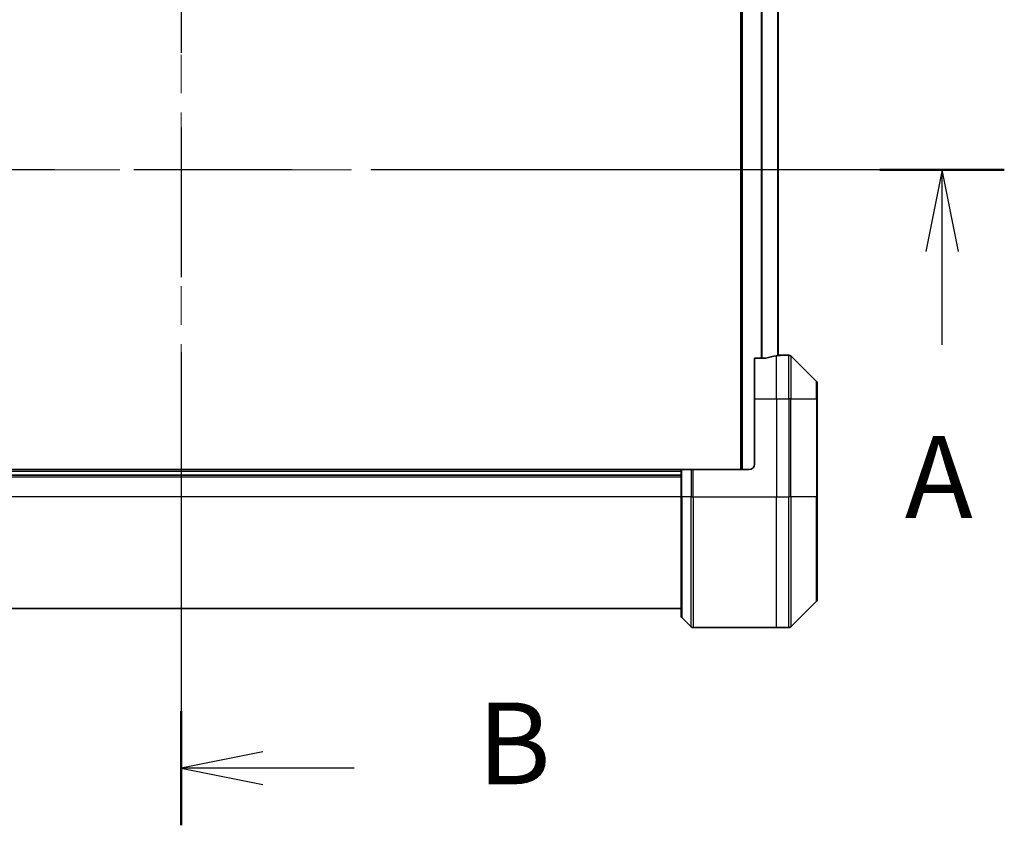
# Model space of a CAD drawing. Units: millimetres. Extents: x 72 to 8409, y 40 to 1726.
# Drawn here: x 2972 to 3153, y 839 to 987 of the extents above; entities that cross this region are included whole.
import ezdxf

# ---------------------------------------------------------------- set-up
doc = ezdxf.new("R2010")
doc.units = ezdxf.units.MM
doc.header["$LTSCALE"] = 5
doc.linetypes.add('CHAIN', pattern=[0.3543, 0.2362, -0.0295, 0.0591, -0.0295])
for name, color, linetype, lineweight in [('Centerline (ISO)', 131, 'Continuous', 18), ('Section Line (ISO)', 7, 'CHAIN', 25), ('Visible (ISO)', 7, 'Continuous', 35), ('Visible Narrow (ISO)', 7, 'Continuous', 25)]:
    doc.layers.add(name, color=color, linetype=linetype, lineweight=lineweight)
doc.styles.add('Note Text (TK)', font='MS PGothic.ttf')

# ---------------------------------------------------------------- blocks, each defined once
blk = doc.blocks.new('2dTransSection0')
at = {"layer": 'Section Line (ISO)', "linetype": 'CHAIN', "ltscale": 16.392069}
blk.add_line((200.424, 161.189), (150.154, 161.189), dxfattribs=at)
at = {"layer": 'Section Line (ISO)', "linetype": 'Continuous', "lineweight": 50}
blk.add_line((200.424, 161.189), (196.616, 161.189), dxfattribs=at)
at = {"layer": 'Section Line (ISO)', "linetype": 'Continuous'}
for p, q in [((198.52, 161.189), (198.02, 158.689)), ((198.52, 158.689), (198.52, 161.189)), ((199.02, 158.689), (198.52, 161.189)), ((198.52, 155.838), (198.52, 158.689))]:
    blk.add_line(p, q, dxfattribs=at)
at = {"layer": 'Section Line (ISO)', "insert": (197.384, 149.765), "char_height": 2.5, "attachment_point": 7, "style": 'Note Text (TK)'}
blk.add_mtext('A', dxfattribs=at)
blk = doc.blocks.new('2dTransSection1')
at = {"layer": 'Section Line (ISO)', "linetype": 'CHAIN', "ltscale": 15.496308}
blk.add_line((175.246, 183.067), (175.246, 141.144), dxfattribs=at)
at = {"layer": 'Section Line (ISO)', "linetype": 'Continuous', "lineweight": 50}
for p, q in [((175.246, 183.067), (175.246, 179.576)), ((175.246, 144.634), (175.246, 141.144))]:
    blk.add_line(p, q, dxfattribs=at)
at = {"layer": 'Section Line (ISO)', "linetype": 'Continuous'}
for p, q in [((177.746, 181.822), (175.246, 181.322)), ((177.746, 181.322), (175.246, 181.322)), ((175.246, 181.322), (177.746, 180.822)), ((180.541, 181.322), (177.746, 181.322)), ((177.746, 143.389), (175.246, 142.889)), ((177.746, 142.889), (175.246, 142.889)), ((175.246, 142.889), (177.746, 142.389)), ((180.541, 142.889), (177.746, 142.889))]:
    blk.add_line(p, q, dxfattribs=at)
at = {"layer": 'Section Line (ISO)', "char_height": 2.5, "attachment_point": 7, "style": 'Note Text (TK)'}
for insert in [(184.313, 180.05), (184.313, 141.617)]:
    blk.add_mtext('B', dxfattribs=dict(at, insert=insert))

msp = doc.modelspace()

# ---------------------------------------------------------------- linework, layer by layer
at = {"layer": 'Centerline (ISO)', "linetype": 'CHAIN', "ltscale": 23.990969}
for p, q in [((3001.9737, 1054.6312), (3001.9737, 863.6312)), ((2877.4237, 959.1312), (3126.5237, 959.1312))]:
    msp.add_line(p, q, dxfattribs=at)
at = {"layer": 'Visible (ISO)'}
for p, q in [((3104.7237, 1014.1312), (3104.7237, 904.1312)), ((3111.5237, 925.0575), (3111.5237, 993.2048)), ((3111.5237, 925.1312), (3111.9237, 925.1312)), ((3112.2237, 925.1312), (3111.9237, 925.1312)), ((3112.2237, 925.1231), (3112.2237, 925.1312)), ((3112.2237, 925.1312), (3113.5166, 925.1312)), ((3109.1151, 924.5474), (3107.2237, 924.5474)), ((3107.2237, 917.1312), (3107.2237, 924.5474)), ((3118.5772, 920.2776), (3113.8701, 924.9847)), ((3118.7237, 919.9241), (3118.7237, 917.1312)), ((3107.2237, 917.1312), (3107.2237, 905.1312)), ((3118.7237, 899.1312), (3118.7237, 917.1312)), ((3093.7237, 904.1312), (2910.2237, 904.1312)), ((3093.7237, 904.1312), (3093.8701, 904.1312)), ((3093.7237, 904.1312), (3093.7237, 899.1312)), ((3095.5772, 904.1312), (3093.8701, 904.1312)), ((3095.5772, 904.1312), (3095.9308, 904.1312)), ((3106.2237, 904.1312), (3095.9308, 904.1312)), ((2910.2237, 903.1312), (3093.7237, 903.1312)), ((3093.7237, 877.3383), (3093.7237, 899.1312)), ((3118.7237, 899.1312), (3118.7237, 880.3383)), ((3113.8701, 875.2776), (3118.5772, 879.9847)), ((2910.2237, 878.6312), (3093.7237, 878.6312)), ((3095.5772, 875.2776), (3093.8701, 876.9847)), ((3095.9308, 875.1312), (3111.2237, 875.1312)), ((3111.2237, 875.1312), (3113.5166, 875.1312))]:
    msp.add_line(p, q, dxfattribs=at)
for centre, radius, start, end in [((3113.5166, 924.6312), 0.5, 45, 90), ((3118.2237, 919.9241), 0.5, 0, 45), ((3106.2237, 905.1312), 1, 270, 0), ((3118.2237, 880.3383), 0.5, 315, 0), ((3094.2237, 877.3383), 0.5, 180, 225), ((3095.9308, 875.6312), 0.5, 225, 270), ((3113.5166, 875.6312), 0.5, 270, 315)]:
    msp.add_arc(centre, radius, start, end, dxfattribs=at)
for start_param, end_param in [(4.78620022, 4.87983706), (4.87983706, 5.08742742)]:
    msp.add_ellipse((3112.8237, 917.1312), major_axis=(-9.6, 0), ratio=0.83333333, start_param=start_param, end_param=end_param, dxfattribs=at)
for points, knots in [([(3112.1157, 925.1094), (3112.1227, 925.1098), (3112.1294, 925.1103), (3112.1624, 925.1126), (3112.1855, 925.1149), (3112.2161, 925.1193), (3112.2237, 925.1214), (3112.2237, 925.1231)], [0.1103900742, 0.1103900742, 0.1103900742, 0.1103900742, 0.1130634845, 0.1130634845, 0.1243846834, 0.1243846834, 0.1357058823, 0.1357058823, 0.1357058823, 0.1357058823]), ([(3109.1151, 924.5474), (3109.1533, 924.5474), (3109.1939, 924.5505), (3109.2588, 924.5614), (3109.2848, 924.5678), (3109.3071, 924.5751)], [0.093260715, 0.093260715, 0.093260715, 0.093260715, 0.1047444472, 0.1047444472, 0.1134564756, 0.1134564756, 0.1134564756, 0.1134564756])]:
    msp.add_open_spline(points, degree=3, knots=knots, dxfattribs=at)
at = {"layer": 'Visible Narrow (ISO)'}
for p, q in [((3105.0237, 904.1312), (3105.0237, 1014.1312)), ((3108.4151, 993.715), (3108.4151, 924.5474)), ((3108.6071, 924.5474), (3108.6071, 993.715)), ((3111.4157, 993.2177), (3111.4157, 925.0447)), ((3111.9237, 925.1312), (3111.9237, 925.0959)), ((3113.5166, 917.1312), (3113.5166, 925.1312)), ((3111.2237, 917.1312), (3111.2237, 925.0193)), ((3113.8701, 924.9847), (3113.8701, 917.1312)), ((3118.5772, 917.1312), (3118.5772, 920.2776)), ((3107.2237, 917.1312), (3111.2237, 917.1312)), ((3111.2237, 917.1312), (3111.2237, 899.1312)), ((3111.2237, 917.1312), (3113.5166, 917.1312)), ((3113.8701, 917.1312), (3113.5166, 917.1312)), ((3113.5166, 917.1312), (3113.5166, 899.1312)), ((3113.8701, 899.1312), (3113.8701, 917.1312)), ((3113.8701, 917.1312), (3118.5772, 917.1312)), ((3118.5772, 917.1312), (3118.5772, 899.1312)), ((3118.5772, 917.1312), (3118.7237, 917.1312)), ((2910.2237, 903.8312), (3093.7237, 903.8312)), ((3093.8701, 899.1312), (3093.8701, 904.1312)), ((3095.5772, 904.1312), (3095.5772, 899.1312)), ((3095.9308, 899.1312), (3095.9308, 904.1312)), ((2910.2237, 902.8312), (3093.7237, 902.8312)), ((3093.7237, 899.1312), (2910.2237, 899.1312)), ((3093.8701, 899.1312), (3093.7237, 899.1312)), ((3093.8701, 899.1312), (3093.8701, 876.9847)), ((3095.5772, 899.1312), (3093.8701, 899.1312)), ((3095.5772, 899.1312), (3095.9308, 899.1312)), ((3095.5772, 875.2776), (3095.5772, 899.1312)), ((3095.9308, 899.1312), (3095.9308, 875.1312)), ((3095.9308, 899.1312), (3111.2237, 899.1312)), ((3111.2237, 875.1312), (3111.2237, 899.1312)), ((3111.2237, 899.1312), (3113.5166, 899.1312)), ((3113.5166, 875.1312), (3113.5166, 899.1312)), ((3113.8701, 899.1312), (3113.5166, 899.1312)), ((3113.8701, 899.1312), (3113.8701, 875.2776)), ((3118.5772, 899.1312), (3113.8701, 899.1312)), ((3118.5772, 899.1312), (3118.7237, 899.1312)), ((3118.5772, 879.9847), (3118.5772, 899.1312))]:
    msp.add_line(p, q, dxfattribs=at)

# ---------------------------------------------------------------- block references
at = {"layer": 'Section Line (ISO)', "xscale": 6, "yscale": 6, "zscale": 6}
for name in ['2dTransSection1', '2dTransSection0']:
    msp.add_blockref(name, (1950.5, -8), dxfattribs=at)

doc.saveas('drawing.dxf')
